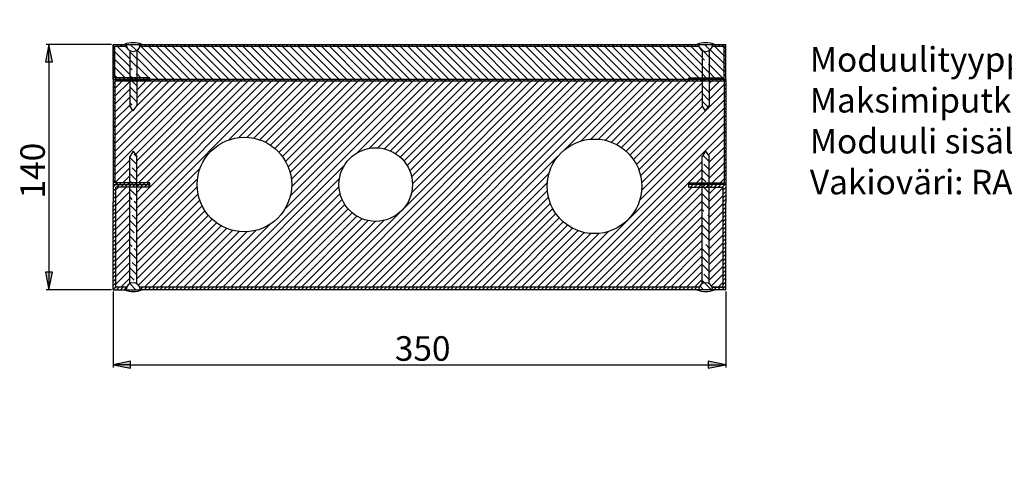
# Model space of a CAD drawing. Units: millimetres. Extents: x -647 to 2634, y -2415 to -5.
# Drawn here: x 1570 to 2132, y -1980 to -1722 of the extents above; entities that cross this region are included whole.
import ezdxf

# ---------------------------------------------------------------- set-up
doc = ezdxf.new("R2010")
doc.units = ezdxf.units.MM
doc.styles.add('Mittaluku_300', font='isocpeur.ttf')
doc.styles.add('Note Text (ISO)', font='tahoma.ttf')
doc.dimstyles.new('Default (ISO)$0', dxfattribs={"dimtxt": 3.5, "dimasz": 2.5, "dimexe": 1.5, "dimexo": 1, "dimgap": 0.5, "dimtad": 1, "dimdec": 1, "dimtxsty": 'Mittaluku_300', "dimblk": 'Filled-2', "dimcen": 0.09, "dimclrd": 5, "dimclre": 5, "dimclrt": 5, "dimazin": 2, "dimtfac": 1, "dimtdec": 1, "dimtofl": 0, "dimtmove": 0, "dimatfit": 3, "dimfxl": 1, "dimtzin": 0, "dimlwd": -1, "dimlwe": -1, "dimarcsym": 0})
pattern_1 = [(135, (1982.935, -1756.486), (-4.49013, -4.49013), []), (135, (1982.935, -1751.996), (-4.49013, -4.49013), [3.175, -1.5875])]

# ---------------------------------------------------------------- blocks, each defined once
blk = doc.blocks.new('Filled-2')
at = {"color": 0}
for p, q in [((0, 0), (-1, 0.2)), ((-1, 0.2), (-1, -0.2)), ((-1, 0), (0, 0)), ((-1, -0.2), (0, 0))]:
    blk.add_line(p, q, dxfattribs=at)
blk.add_solid([(-1, -0.2), (0, 0), (-1, 0.2)], dxfattribs=at)
blk = doc.blocks.new('*D793')
at = {"color": 5, "linetype": 'Continuous', "true_color": 0x0000ff, "transparency": 16777216}
for p, q in [((1621.93, -1736.49), (1584.73, -1736.49)), ((1586.23, -1746.49), (1586.23, -1866.49)), ((1621.93, -1876.49), (1584.73, -1876.49))]:
    blk.add_line(p, q, dxfattribs=at)
at = {"layer": 'Defpoints', "color": 0, "transparency": 16777216}
for p in [(1622.93, -1736.49), (1586.23, -1876.49), (1622.93, -1876.49)]:
    blk.add_point(p, dxfattribs=at)
at = {"color": 5, "true_color": 0x0000ff, "transparency": 16777216, "xscale": 10, "yscale": 10, "zscale": 10}
for p, rotation in [((1586.23, -1736.49), 90), ((1586.23, -1876.49), 270)]:
    blk.add_blockref('Filled-2', p, dxfattribs=dict(at, rotation=rotation))
at = {"color": 5, "transparency": 16777216, "insert": (1578.73, -1808.52), "char_height": 14, "attachment_point": 5, "rotation": 90, "style": 'Mittaluku_300'}
blk.add_mtext('140', dxfattribs=at)
blk = doc.blocks.new('*D794')
at = {"color": 5, "linetype": 'Continuous', "true_color": 0x0000ff, "transparency": 16777216}
for p, q in [((1622.93, -1877.49), (1622.93, -1920.86)), ((1972.93, -1877.49), (1972.93, -1920.86)), ((1632.93, -1919.36), (1962.93, -1919.36))]:
    blk.add_line(p, q, dxfattribs=at)
at = {"layer": 'Defpoints', "color": 0, "transparency": 16777216}
for p in [(1622.93, -1876.49), (1972.93, -1876.49), (1972.93, -1919.36)]:
    blk.add_point(p, dxfattribs=at)
at = {"color": 5, "true_color": 0x0000ff, "transparency": 16777216, "xscale": 10, "yscale": 10, "zscale": 10, "rotation": 180}
blk.add_blockref('Filled-2', (1622.93, -1919.36), dxfattribs=at)
at = {"color": 5, "true_color": 0x0000ff, "transparency": 16777216, "xscale": 10, "yscale": 10, "zscale": 10}
blk.add_blockref('Filled-2', (1972.93, -1919.36), dxfattribs=at)
at = {"color": 5, "transparency": 16777216, "insert": (1799.77, -1911.86), "char_height": 14, "attachment_point": 5, "style": 'Mittaluku_300'}
blk.add_mtext('350', dxfattribs=at)

msp = doc.modelspace()

# ---------------------------------------------------------------- hatches: boundary and pattern name
h = msp.add_hatch()
h.set_pattern_fill('ANSI31', color=256, angle=90)
h.paths.add_polyline_path([(1633.88, -1248.25, -0.201283), (1632.01, -1245.79), (1625.38, -1245.79), (1625.38, -1263.79), (1633.88, -1263.79), (1633.88, -1259.88)])
h.paths.add_polyline_path([(1843.88, -1248.25, -0.201283), (1842.01, -1245.79), (1639.75, -1245.79, -0.201283), (1637.88, -1248.25), (1637.88, -1259.88), (1637.88, -1263.79), (1645.38, -1263.79), (1645.38, -1264.79), (1756.75, -1264.79), (1836.38, -1264.79), (1836.38, -1263.79), (1843.88, -1263.79), (1843.88, -1259.88)])
h.paths.add_polyline_path([(1856.38, -1245.79), (1849.75, -1245.79, -0.201283), (1847.88, -1248.25), (1847.88, -1259.88), (1847.88, -1263.79), (1856.38, -1263.79)])
h.paths.add_polyline_path([(1631.88, -1478.93, -0.201283), (1630.01, -1476.47), (1623.38, -1476.47), (1623.38, -1494.47), (1631.88, -1494.47), (1631.88, -1490.56)])
h.paths.add_polyline_path([(1888.88, -1478.93, -0.201283), (1887.01, -1476.47), (1692.29, -1476.47), (1637.76, -1476.47, -0.201283), (1635.88, -1478.93), (1635.88, -1490.56), (1635.88, -1494.47), (1643.38, -1494.47), (1643.38, -1495.47), (1881.38, -1495.47), (1881.38, -1494.47), (1888.88, -1494.47), (1888.88, -1490.56)])
h.paths.add_polyline_path([(1901.38, -1476.47), (1894.76, -1476.47, -0.201283), (1892.88, -1478.93), (1892.88, -1490.56), (1892.88, -1494.47), (1901.38, -1494.47)])
h.paths.add_polyline_path([(1632.43, -1739.95, -0.201283), (1630.56, -1737.49), (1623.93, -1737.49), (1623.93, -1755.49), (1632.43, -1755.49), (1632.43, -1751.58)])
h.paths.add_polyline_path([(1959.43, -1739.95, -0.201283), (1957.56, -1737.49), (1845.58, -1737.49), (1795.41, -1737.49), (1737.02, -1737.49), (1706.86, -1737.49), (1638.31, -1737.49, -0.201283), (1636.43, -1739.95), (1636.43, -1751.58), (1636.43, -1755.49), (1643.93, -1755.49), (1643.93, -1756.49), (1719.23, -1756.49), (1951.93, -1756.49), (1951.93, -1755.49), (1959.43, -1755.49), (1959.43, -1751.58)])
h.paths.add_polyline_path([(1971.93, -1737.49), (1965.31, -1737.49, -0.201283), (1963.43, -1739.95), (1963.43, -1751.58), (1963.43, -1755.49), (1971.93, -1755.49)])
h.paths.add_polyline_path([(1632.53, -1990.97, -0.201283), (1630.65, -1988.5), (1624.03, -1988.5), (1624.03, -2006.5), (1632.53, -2006.5), (1632.53, -2002.6)])
h.paths.add_polyline_path([(2039.53, -1990.97, -0.201283), (2037.65, -1988.5), (1925.67, -1988.5), (1875.5, -1988.5), (1864.64, -1988.5), (1754.39, -1988.5), (1737.11, -1988.5), (1706.95, -1988.5), (1638.4, -1988.5, -0.201283), (1636.53, -1990.97), (1636.53, -2002.6), (1636.53, -2006.5), (1644.03, -2006.5), (1644.03, -2007.5), (1719.33, -2007.5), (1815.98, -2007.5), (2032.03, -2007.5), (2032.03, -2006.5), (2039.53, -2006.5), (2039.53, -2002.6)])
h.paths.add_polyline_path([(2052.03, -1988.5), (2045.4, -1988.5, -0.201283), (2043.53, -1990.97), (2043.53, -2002.6), (2043.53, -2006.5), (2052.03, -2006.5)])
h.paths.add_polyline_path([(1630.93, -2231.83, -0.201283), (1629.06, -2229.37), (1622.43, -2229.37), (1622.43, -2247.37), (1630.93, -2247.37), (1630.93, -2243.47)])
h.paths.add_polyline_path([(2107.93, -2231.83, -0.201283), (2106.06, -2229.37), (1994.08, -2229.37), (1943.9, -2229.37), (1933.04, -2229.37), (1846.79, -2229.37), (1759.87, -2229.37), (1752.8, -2229.37), (1735.52, -2229.37), (1705.35, -2229.37), (1636.8, -2229.37, -0.201283), (1634.93, -2231.83), (1634.93, -2243.47), (1634.93, -2247.37), (1642.43, -2247.37), (1642.43, -2248.37), (1717.73, -2248.37), (1858.19, -2248.37), (1884.38, -2248.37), (2100.43, -2248.37), (2100.43, -2247.37), (2107.93, -2247.37), (2107.93, -2243.47)])
h.paths.add_polyline_path([(2120.43, -2229.37), (2113.8, -2229.37, -0.201283), (2111.93, -2231.83), (2111.93, -2243.47), (2111.93, -2247.37), (2120.43, -2247.37)])
h = msp.add_hatch()
h.set_pattern_fill('ANSI31', color=256, scale=0.5)
h.set_pattern_definition([(45, (1571.6081, -1759.6926), (-1.122532, 1.122532), [])])
h.paths.add_polyline_path([(1638.43, -1736.49, -0.063254), (1638.31, -1737.49), (1706.86, -1737.49), (1737.02, -1737.49), (1795.41, -1737.49), (1845.58, -1737.49), (1957.5, -1737.49), (1957.55, -1737.43, -0.059839), (1957.43, -1736.49), (1845.58, -1736.49), (1795.41, -1736.49), (1737.02, -1736.49), (1706.79, -1736.49)])
h = msp.add_hatch()
h.set_pattern_fill('ANSI31', color=256, scale=0.5, angle=90)
h.set_pattern_definition([(135, (1982.9349, -1756.4859), (-1.122532, -1.122532), [])])
h.paths.add_polyline_path([(1632.43, -1815.49), (1623.93, -1815.49), (1623.93, -1757.49), (1719.23, -1757.49), (1971.93, -1757.49), (1971.93, -1815.49), (1963.43, -1815.49), (1963.43, -1816.49), (1972.93, -1816.49), (1972.93, -1756.49), (1719.23, -1756.49), (1622.93, -1756.49), (1622.93, -1816.49), (1632.43, -1816.49)])
h.paths.add_polyline_path([(1636.43, -1815.49), (1632.43, -1815.49), (1632.43, -1816.49), (1636.43, -1816.49)], flags=17)
h.paths.add_polyline_path([(1643.93, -1815.49), (1636.43, -1815.49), (1636.43, -1816.49), (1643.93, -1816.49)], flags=17)
h.paths.add_polyline_path([(1963.43, -1815.49), (1959.43, -1815.49), (1959.43, -1816.49), (1963.43, -1816.49)], flags=17)
h.paths.add_polyline_path([(1959.43, -1815.49), (1951.93, -1815.49), (1951.93, -1816.49), (1959.43, -1816.49)], flags=17)
h = msp.add_hatch()
h.set_pattern_fill('ANSI31', color=256)
h.paths.add_polyline_path([(1971.93, -1757.49), (1963.43, -1757.49), (1963.43, -1771.49), (1961.43, -1774.49), (1959.43, -1771.49), (1959.43, -1757.49), (1719.23, -1757.49), (1636.43, -1757.49), (1636.43, -1771.49), (1634.43, -1774.49), (1632.43, -1771.49), (1632.43, -1757.49), (1623.93, -1757.49), (1623.93, -1815.49), (1632.43, -1815.49), (1632.43, -1800.49), (1634.43, -1797.49), (1636.43, -1800.49), (1636.43, -1815.49), (1643.93, -1815.49), (1643.93, -1816.49), (1643.93, -1817.99), (1636.43, -1817.99), (1636.43, -1873.02, -0.167234), (1638.14, -1874.99), (1719.23, -1874.99), (1957.73, -1874.99, -0.167234), (1959.43, -1873.02), (1959.43, -1817.99), (1951.93, -1817.99), (1951.93, -1816.49), (1951.93, -1815.49), (1959.43, -1815.49), (1959.43, -1800.49), (1961.43, -1797.49), (1963.43, -1800.49), (1963.43, -1815.49), (1971.93, -1815.49)])
h.paths.add_polyline_path([(1724.93, -1816.49, -1), (1670.93, -1816.49, -1)], flags=16)
h.paths.add_polyline_path([(1793.93, -1816.49, -1), (1751.93, -1816.49, -1)], flags=16)
h.paths.add_polyline_path([(1924.93, -1817.49, -1), (1870.93, -1817.49, -1)], flags=16)
h.paths.add_polyline_path([(1632.43, -1817.99), (1624.43, -1817.99), (1624.43, -1874.99), (1630.73, -1874.99, -0.167234), (1632.43, -1873.02)], flags=17)
h.paths.add_polyline_path([(1971.43, -1817.99), (1963.43, -1817.99), (1963.43, -1873.02, -0.167234), (1965.14, -1874.99), (1971.43, -1874.99)], flags=17)
h = msp.add_hatch()
h.set_pattern_fill('ANSI35', color=256, angle=90)
h.set_pattern_definition([(135, (1982.935, -1756.486), (-4.49013, -4.49013), []), (135, (1982.935, -1751.996), (-4.49013, -4.49013), [7.9375, -1.5875, 0, -1.5875])])
h.paths.add_polyline_path([(1636.43, -1757.49), (1632.43, -1757.49), (1632.43, -1771.49), (1634.43, -1774.49), (1636.43, -1771.49)])
h.paths.add_polyline_path([(1963.43, -1757.49), (1959.43, -1757.49), (1959.43, -1771.49), (1961.43, -1774.49), (1963.43, -1771.49)])
h = msp.add_hatch()
h.set_pattern_fill('ANSI33', color=256, angle=90)
h.set_pattern_definition(pattern_1)
h.paths.add_polyline_path([(1636.43, -1800.49), (1634.43, -1797.49), (1632.43, -1800.49), (1632.43, -1815.49), (1636.43, -1815.49)])
h.paths.add_polyline_path([(1630.43, -1876.49), (1638.43, -1876.49, 1)])
h = msp.add_hatch()
h.set_pattern_fill('ANSI35', color=256, angle=90)
h.set_pattern_definition([(135, (2212.935, -1756.486), (-4.49013, -4.49013), []), (135, (2212.935, -1751.996), (-4.49013, -4.49013), [7.9375, -1.5875, 0, -1.5875])])
h.paths.add_polyline_path([(1957.43, -1876.49), (1965.43, -1876.49, 1)])
h.paths.add_polyline_path([(1963.43, -1817.99), (1959.43, -1817.99), (1959.43, -1873.02, -0.267949), (1963.43, -1873.02)])
h.paths.add_polyline_path([(1963.43, -1800.49), (1961.43, -1797.49), (1959.43, -1800.49), (1959.43, -1815.49), (1963.43, -1815.49)])
h = msp.add_hatch()
h.set_pattern_fill('ANSI31', color=256, scale=0.5)
h.set_pattern_definition([(45, (1982.9349, -1756.4859), (-1.122532, 1.122532), [])])
h.paths.add_polyline_path([(1632.43, -1816.49), (1622.93, -1816.49), (1622.93, -1826.49), (1622.93, -1876.49), (1630.43, -1876.49, -0.096396), (1630.73, -1874.99), (1624.43, -1874.99), (1624.43, -1817.99), (1632.43, -1817.99)])
h.paths.add_polyline_path([(1636.43, -1816.49), (1632.43, -1816.49), (1632.43, -1817.99), (1636.43, -1817.99)])
h.paths.add_polyline_path([(1643.93, -1816.49), (1636.43, -1816.49), (1636.43, -1817.99), (1643.93, -1817.99)])
h.paths.add_polyline_path([(1957.73, -1874.99), (1719.23, -1874.99), (1638.14, -1874.99, -0.096396), (1638.43, -1876.49), (1639.43, -1876.49), (1719.23, -1876.49), (1957.43, -1876.49, -0.096396)])
h.paths.add_polyline_path([(1972.93, -1826.49), (1972.93, -1816.49), (1963.43, -1816.49), (1963.43, -1817.99), (1971.43, -1817.99), (1971.43, -1874.99), (1965.14, -1874.99, -0.096396), (1965.43, -1876.49), (1972.93, -1876.49)])
h.paths.add_polyline_path([(1963.43, -1816.49), (1959.43, -1816.49), (1959.43, -1817.99), (1963.43, -1817.99)])
h.paths.add_polyline_path([(1959.43, -1816.49), (1951.93, -1816.49), (1951.93, -1817.99), (1959.43, -1817.99)])
h = msp.add_hatch()
h.set_pattern_fill('ANSI33', color=256, angle=90)
h.set_pattern_definition(pattern_1)
h.paths.add_polyline_path([(1636.43, -1817.99), (1632.43, -1817.99), (1632.43, -1873.02, -0.267949), (1636.43, -1873.02)])

# ---------------------------------------------------------------- linework, layer by layer
for p, q in [((1622.93, -1737.28), (1623.72, -1736.49)), ((1622.93, -1756.49), (1622.93, -1736.49)), ((1622.93, -1736.49), (1706.86, -1736.49)), ((1622.93, -1736.49), (1622.93, -1806.49)), ((1623.93, -1755.49), (1623.93, -1737.49)), ((1623.93, -1737.49), (1630.56, -1737.49)), ((1624.97, -1737.49), (1625.97, -1736.49)), ((1627.21, -1737.49), (1628.21, -1736.49)), ((1629.46, -1737.49), (1630.43, -1736.51)), ((1636.26, -1740.04), (1632.7, -1736.49)), ((1638.28, -1737.57), (1637.2, -1736.49)), ((1638.31, -1737.49), (1706.86, -1737.49)), ((1706.79, -1736.49), (1737.02, -1736.49)), ((1706.86, -1737.49), (1737.02, -1737.49)), ((1737.02, -1736.49), (1795.41, -1736.49)), ((1737.02, -1737.49), (1795.41, -1737.49)), ((1795.41, -1736.49), (1846.24, -1736.49)), ((1795.41, -1737.49), (1845.58, -1737.49)), ((1845.58, -1736.49), (1972.93, -1736.49)), ((1845.58, -1737.49), (1957.56, -1737.49)), ((1957.5, -1737.49), (1957.55, -1737.43)), ((1959.97, -1740.21), (1957.71, -1737.95)), ((1963.89, -1739.64), (1960.74, -1736.49)), ((1965.43, -1736.68), (1965.23, -1736.49)), ((1965.31, -1737.49), (1971.93, -1737.49)), ((1966.48, -1737.49), (1967.48, -1736.49)), ((1968.72, -1737.49), (1969.72, -1736.49)), ((1970.97, -1737.49), (1971.97, -1736.49)), ((1971.93, -1755.49), (1971.93, -1737.49)), ((1971.93, -1738.76), (1972.93, -1737.76)), ((1972.93, -1756.49), (1972.93, -1736.49)), ((1622.93, -1739.52), (1623.93, -1738.52)), ((1622.93, -1741.77), (1623.93, -1740.77)), ((1622.93, -1744.01), (1623.93, -1743.01)), ((1636.43, -1744.71), (1632.7, -1740.98)), ((1636.43, -1740.22), (1636.26, -1740.04)), ((1963.43, -1743.67), (1959.97, -1740.21)), ((1971.93, -1741.01), (1972.93, -1740.01)), ((1971.93, -1743.25), (1972.93, -1742.25)), ((1622.93, -1746.26), (1623.93, -1745.26)), ((1622.93, -1748.5), (1623.93, -1747.5)), ((1636.43, -1749.2), (1632.43, -1745.2)), ((1960.74, -1745.47), (1959.43, -1744.16)), ((1963.43, -1752.65), (1959.43, -1748.65)), ((1961.86, -1746.59), (1961.86, -1746.59)), ((1963.43, -1748.16), (1962.99, -1747.71)), ((1971.93, -1745.5), (1972.93, -1744.5)), ((1971.93, -1747.74), (1972.93, -1746.74)), ((1971.93, -1749.99), (1972.93, -1748.99)), ((1622.93, -1750.75), (1623.93, -1749.75)), ((1622.93, -1752.99), (1623.93, -1751.99)), ((1622.93, -1755.24), (1623.93, -1754.24)), ((1633.83, -1751.08), (1632.43, -1749.69)), ((1633.74, -1755.49), (1632.43, -1754.18)), ((1634.95, -1752.2), (1634.95, -1752.2)), ((1636.43, -1753.69), (1636.07, -1753.32)), ((1961.78, -1755.49), (1959.43, -1753.14)), ((1971.93, -1752.23), (1972.93, -1751.23)), ((1971.93, -1754.48), (1972.93, -1753.48)), ((1719.23, -1756.49), (1622.93, -1756.49)), ((1622.93, -1756.49), (1622.93, -1826.49)), ((1719.23, -1756.49), (1622.93, -1756.49)), ((1622.93, -1756.49), (1643.93, -1756.49)), ((1623.93, -1756.49), (1624.93, -1755.49)), ((1643.93, -1755.49), (1623.93, -1755.49)), ((1719.23, -1757.49), (1623.93, -1757.49)), ((1623.93, -1757.49), (1623.93, -1815.49)), ((1626.18, -1756.49), (1627.18, -1755.49)), ((1628.42, -1756.49), (1629.42, -1755.49)), ((1630.67, -1756.49), (1631.67, -1755.49)), ((1632.91, -1756.49), (1633.91, -1755.49)), ((1635.16, -1756.49), (1636.16, -1755.49)), ((1637.4, -1756.49), (1638.4, -1755.49)), ((1639.65, -1756.49), (1640.65, -1755.49)), ((1641.89, -1756.49), (1642.89, -1755.49)), ((1643.93, -1756.49), (1643.93, -1755.49)), ((1972.93, -1756.49), (1719.23, -1756.49)), ((1972.93, -1756.49), (1719.23, -1756.49)), ((1971.93, -1757.49), (1719.23, -1757.49)), ((1951.93, -1756.49), (1951.93, -1755.49)), ((1951.93, -1755.49), (1971.93, -1755.49)), ((1972.93, -1756.49), (1951.93, -1756.49)), ((1951.97, -1756.49), (1952.97, -1755.49)), ((1954.21, -1756.49), (1955.21, -1755.49)), ((1956.46, -1756.49), (1957.46, -1755.49)), ((1958.7, -1756.49), (1959.43, -1755.75)), ((1959.43, -1755.75), (1959.7, -1755.49)), ((1960.95, -1756.49), (1961.95, -1755.49)), ((1963.19, -1756.49), (1963.43, -1756.24)), ((1963.43, -1756.24), (1964.19, -1755.49)), ((1965.44, -1756.49), (1966.44, -1755.49)), ((1967.68, -1756.49), (1968.68, -1755.49)), ((1969.93, -1756.49), (1970.93, -1755.49)), ((1971.93, -1757.49), (1971.93, -1815.49)), ((1972.17, -1756.49), (1972.93, -1755.72)), ((1972.93, -1756.49), (1972.93, -1826.49)), ((1972.93, -1756.49), (1972.93, -1826.49)), ((1634.43, -1774.49), (1632.43, -1771.49)), ((1634.43, -1774.49), (1636.43, -1771.49)), ((1961.43, -1774.49), (1959.43, -1771.49)), ((1961.43, -1774.49), (1963.43, -1771.49)), ((1634.43, -1797.49), (1632.43, -1800.49)), ((1634.43, -1797.49), (1636.43, -1800.49)), ((1961.43, -1797.49), (1959.43, -1800.49)), ((1961.43, -1797.49), (1963.43, -1800.49)), ((1622.93, -1816.49), (1643.93, -1816.49)), ((1622.93, -1816.49), (1643.93, -1816.49)), ((1643.93, -1815.49), (1623.93, -1815.49)), ((1643.93, -1816.49), (1643.93, -1815.49)), ((1643.93, -1817.99), (1643.93, -1816.49)), ((1951.93, -1816.49), (1951.93, -1815.49)), ((1951.93, -1815.49), (1971.93, -1815.49)), ((1972.93, -1816.49), (1951.93, -1816.49)), ((1972.93, -1816.49), (1951.93, -1816.49)), ((1951.93, -1817.99), (1951.93, -1816.49)), ((1643.93, -1817.99), (1624.43, -1817.99)), ((1624.43, -1874.99), (1624.43, -1817.99)), ((1951.93, -1817.99), (1971.43, -1817.99)), ((1971.43, -1874.99), (1971.43, -1817.99)), ((1622.93, -1876.49), (1622.93, -1826.49)), ((1972.93, -1876.49), (1972.93, -1826.49)), ((1972.93, -1876.49), (1972.93, -1826.49)), ((1622.93, -1876.49), (1639.43, -1876.49)), ((1630.73, -1874.99), (1624.43, -1874.99)), ((1719.23, -1874.99), (1638.14, -1874.99)), ((1719.23, -1876.49), (1639.43, -1876.49)), ((1957.73, -1874.99), (1719.23, -1874.99)), ((1972.93, -1876.49), (1719.23, -1876.49)), ((1971.43, -1874.99), (1965.14, -1874.99)), ((1965.14, -1874.99), (1971.43, -1874.99))]:
    msp.add_line(p, q)
at = {"color": 0}
for p, q in [((1632.43, -1739.95), (1632.43, -1751.58)), ((1636.43, -1739.95), (1636.43, -1751.58)), ((1959.43, -1739.95), (1959.43, -1751.58)), ((1963.43, -1739.95), (1963.43, -1751.58)), ((1632.43, -1751.58), (1632.43, -1771.49)), ((1636.43, -1751.58), (1636.43, -1771.49)), ((1959.43, -1751.58), (1959.43, -1771.49)), ((1963.43, -1751.58), (1963.43, -1771.49)), ((1632.43, -1873.02), (1632.43, -1800.49)), ((1636.43, -1873.02), (1636.43, -1800.49)), ((1959.43, -1873.02), (1959.43, -1800.49)), ((1963.43, -1873.02), (1963.43, -1800.49))]:
    msp.add_line(p, q, dxfattribs=at)
for centre, radius in [((1697.93, -1816.49), 27), ((1897.93, -1817.49), 27), ((1772.93, -1816.49), 21)]:
    msp.add_circle(centre, radius)
for centre, radius, start, end in [((1634.43, -1748.44), 12.95, 67.2953, 112.7047), ((1634.43, -1736.49), 4, 180, 0), ((1961.43, -1748.44), 12.95, 67.2953, 112.7047), ((1961.43, -1736.49), 4, 180, 0), ((1634.43, -1876.49), 4, 0, 180), ((1961.43, -1876.49), 4, 0, 180), ((1634.43, -1864.54), 12.95, 247.2953, 292.7047), ((1634.43, -1864.54), 12.95, 247.2953, 292.7047), ((1961.43, -1864.54), 12.95, 247.2953, 292.7047), ((1961.43, -1864.54), 12.95, 247.2953, 292.7047)]:
    msp.add_arc(centre, radius, start, end)

# ---------------------------------------------------------------- texts
at = {"color": 5, "insert": (2020.99, -1738.05), "char_height": 14, "attachment_point": 1, "style": 'Note Text (ISO)'}
msp.add_mtext_dynamic_manual_height_columns('Moduulityyppi: Kuilun vesijohtomoduuli AS3514 3p\\PMaksimiputkikoot: KV54   LVK42   LV54\\PModuuli sisältää eristeet ja putkikannakkeet\\PVakioväri: RAL 9016', width=499.4304, gutter_width=1, heights=[0], dxfattribs=at)

# ---------------------------------------------------------------- dimensions: what is measured, and where the dimension line sits
at = {"color": 5}
dim = msp.add_linear_dim(base=(1586.23, -1876.49), p1=(1622.93, -1736.49), p2=(1622.93, -1876.49), angle=90, dimstyle='Default (ISO)$0', override={"dimtxt": 14, "dimasz": 10}, dxfattribs=at)
dim.commit()
dim.dimension.update_dxf_attribs({"geometry": '*D793', "text_midpoint": (1586.23, -1808.52), "dimtype": 160})
dim = msp.add_linear_dim(base=(1972.93, -1919.36), p1=(1622.93, -1876.49), p2=(1972.93, -1876.49), dimstyle='Default (ISO)$0', override={"dimtxt": 14, "dimasz": 10}, dxfattribs=at)
dim.commit()
dim.dimension.update_dxf_attribs({"geometry": '*D794', "text_midpoint": (1799.77, -1919.36), "dimtype": 160})

doc.saveas('drawing.dxf')
